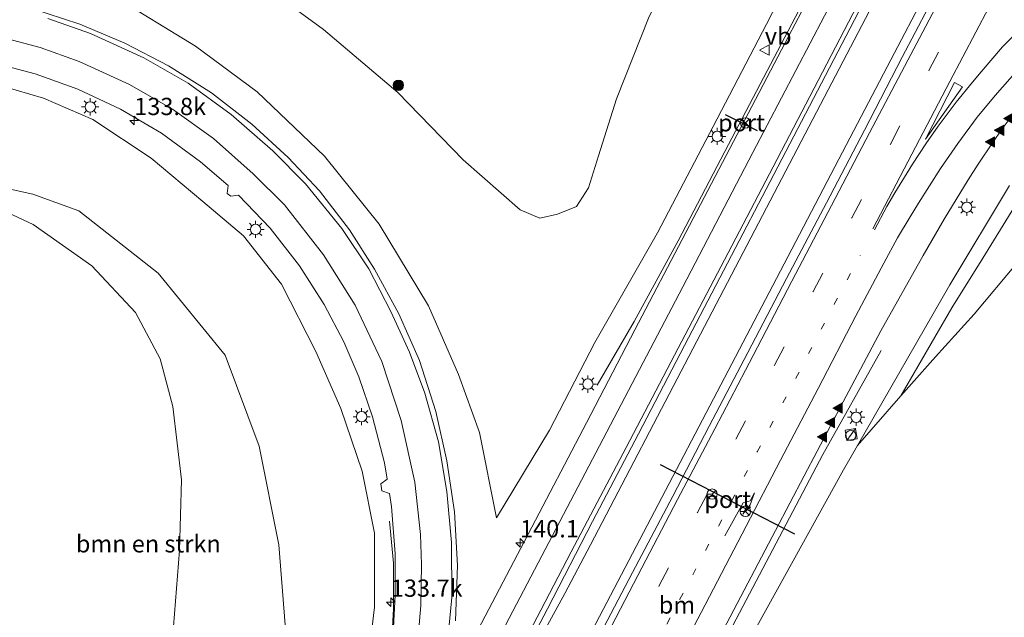
# Model space of a CAD drawing. Units: metres. Extents: x 226743 to 230003, y 524998 to 531250.
# Drawn here: x 227343 to 227486, y 525115 to 525202 of the extents above; entities that cross this region are included whole.
import ezdxf
from ezdxf.enums import TextEntityAlignment as Align

# ---------------------------------------------------------------- set-up
doc = ezdxf.new("R2010")
doc.units = ezdxf.units.M
doc.linetypes.add('VW-1-3_STREEP', pattern=[4, 1, -3])
doc.linetypes.add('VW-3-9_STREEP', pattern=[12, 3, -9])
doc.layers.get('0').update_dxf_attribs({"lineweight": 25})
for name, color, linetype, lineweight in [('B-ME-AM-KILOMETR-S-B1', 7, 'Continuous', 18), ('B-ME-BV-GELEIDECONSTRUCTIE-GELEIDERAIL-L-B1', 213, 'BV-GELEIDERAIL', 18), ('B-ME-GR-BOMENSTRUIKEN-GV-B6', 93, 'Continuous', 18), ('B-ME-GR-BOOM-S-B1', 93, 'Continuous', 18), ('B-ME-GR-STRUIKEN-GV-B6', 93, 'Continuous', 18), ('B-ME-GW-KRUINLIJN-L-B1', 93, 'Continuous', 18), ('B-ME-GW-TEENLIJN-L-B1', 93, 'Continuous', 18), ('B-ME-IE-GRASLAND-GV-B6', 93, 'Continuous', 18), ('B-ME-IE-INRICHTINGSELEMENT-S-B1', 253, 'Continuous', 18), ('B-ME-IE-MEUBILAIR_WEGMEUBILAIR-LICHTMAST-S-B1', 8, 'Continuous', 18), ('B-ME-VH-VERH_SOORT-BITUMEN-GV-B6', 8, 'IE-TERREINAFSCHEIDING-NATUURLIJK-HOUTWAL', 18), ('B-ME-VW-MARKERING-13STREEP-045-L-B1', 255, 'VW-1-3_STREEP', 18), ('B-ME-VW-MARKERING-39STREEP-015-L-B1', 255, 'VW-3-9_STREEP', 18), ('B-ME-VW-MARKERING-PIJLRE750-S-B1', 7, 'Continuous', 18), ('B-ME-VW-MARKERING-STREEP-015-L-B1', 7, 'Continuous', 18), ('B-ME-VW-MARKERING-VLAKMARK-S-B1', 7, 'Continuous', 18), ('B-ME-VW-MEUBILAIR_WEGMEUBILAIR-RONA-S-B1', 8, 'Continuous', 18), ('B-ME-VW-MEUBILAIR_WEGMEUBILAIR-VERKEERSBORD-S-B1', 8, 'Continuous', 18), ('B-ME-VW-PORTAAL-L-B1', 10, 'Continuous', 25)]:
    doc.layers.add(name, color=color, linetype=linetype, lineweight=lineweight)
doc.styles.add('NLCS-ISO', font='NLCS-ISO.TTF')
doc.linetypes.add('BV-GELEIDERAIL', pattern='A,10,-3,[108,NLCS.SHX,S=1,R=0,X=0,Y=0],-3', length=16)
doc.linetypes.add('IE-TERREINAFSCHEIDING-NATUURLIJK-HOUTWAL', pattern='A,7,-1.5,[67,NLCS.SHX,S=0.75,R=45,X=0,Y=0],-1.5,7,-1.5,[70,NLCS.SHX,S=0.75,R=0,X=0,Y=0],-1.5', length=20)

# ---------------------------------------------------------------- blocks, each defined once
blk = doc.blocks.new('kast')
blk.add_line((-0.75, -0.75), (0.75, 0.75))
blk.add_lwpolyline([(-0.75, 0.75), (0.75, 0.75), (0.75, -0.75), (-0.75, -0.75)], close=True)
blk = doc.blocks.new('verkeersbord')
for p, q in [((0, 0.75), (-0.75, -0.625)), ((0.75, -0.625), (0, 0.75)), ((-0.75, -0.625), (0.75, -0.625))]:
    blk.add_line(p, q)
blk = doc.blocks.new('wegwijzer')
for q in [(-0.53, -0.53), (0, 0.75), (0.53, -0.53)]:
    blk.add_line((0, 0), q)
blk.add_circle((0, 0), 0.75)
blk = doc.blocks.new('dtb')
blk.add_circle((0, 0), 0.75)
blk = doc.blocks.new('boom')
blk.add_hatch(color=256).paths.add_polyline_path([(-0.75, 0, 1), (0.75, 0, 1)])
blk.add_circle((0, 0), 0.75)
blk = doc.blocks.new('hecto')
for p, q in [((0, 0.625), (-0.625, 0)), ((0, -0.625), (0, 0.625)), ((-0.625, 0), (0.625, 0)), ((0.625, 0), (0, -0.625))]:
    blk.add_line(p, q)
blk = doc.blocks.new('verfsymbol')
for color in [252, 253]:
    blk.add_hatch(color=color).paths.add_polyline_path([(0.75, -0.625), (0, 0.75), (-0.75, -0.625)])
blk.add_lwpolyline([(0.75, -0.625), (0, 0.75), (-0.75, -0.625)], close=True)
blk = doc.blocks.new('lantaarnpaal')
for p, q in [((-0.75, 0), (-1.25, 0)), ((-0.88, 0.88), (-0.53, 0.53)), ((0, 0.75), (0, 1.25)), ((0.53, 0.53), (0.88, 0.88)), ((0.75, 0), (1.25, 0)), ((-0.53, -0.53), (-0.88, -0.88)), ((0, -0.75), (0, -1.25)), ((0.53, -0.53), (0.88, -0.88))]:
    blk.add_line(p, q)
blk.add_circle((0, 0), 0.75)
blk = doc.blocks.new('pijlr')
for p, q in [((0, 0, 0.1), (5.45, 0, 0.1)), ((5.45, -0.75, 0.1), (4.7, 0, 0.1)), ((6.2, -0.75, 0.1), (5.45, 0, 0.1)), ((4, -0.75, 0.1), (5.45, -0.75, 0.1)), ((5.7, -1.05, 0.1), (4, -0.75, 0.1)), ((7.5, -0.75, 0.1), (5.7, -1.05, 0.1)), ((7.5, -0.75, 0.1), (6.2, -0.75, 0.1))]:
    blk.add_line(p, q)

msp = doc.modelspace()

# ---------------------------------------------------------------- linework, layer by layer
at = {"layer": 'B-ME-BV-GELEIDECONSTRUCTIE-GELEIDERAIL-L-B1'}
for points in [[(227536.241, 525329.855, 18.866), (227533.415, 525324.517, 18.804), (227533.2272, 525324.1337, 18.8307), (227529.862, 525317.266, 18.809), (227524.549, 525305.05, 18.936), (227517.991, 525290.431, 19.023), (227513.095, 525279.494, 19.046), (227511.98, 525277.066, 19.047), (227503.434, 525260.769, 18.992), (227494.778, 525244.258, 19.028), (227486.747, 525228.907, 19.086), (227478.097, 525212.376, 19.118), (227470.066, 525197.051, 19.117), (227462.016, 525181.633, 19.176), (227454.632, 525167.507, 19.16), (227445.973, 525150.978, 19.185), (227434.205, 525128.571, 19.17), (227426.793, 525114.362, 19.167), (227418.742, 525099.031, 19.174), (227413.751, 525089.61, 19.181), (227410.08, 525082.493, 19.194), (227406.42, 525074.718, 19.172), (227403.634, 525068.706, 19.191), (227401.703, 525065.063, 19.3419)], [(227533.2272, 525324.1337, 18.8307), (227530.232, 525318.664, 18.844), (227529.44, 525317.601, 18.845), (227525.301, 525310.721, 18.889), (227507.064, 525279.632, 18.886), (227503.131, 525272.694, 18.872), (227501.627, 525269.715, 18.857), (227494.601, 525256.885, 18.948), (227477.892, 525224.987, 18.961), (227459.35, 525189.578, 19.009), (227440.834, 525154.165, 19.061), (227425.992, 525125.759, 19.087), (227422.274, 525118.688, 19.1), (227418.414, 525111.677, 19.116), (227416.499, 525108.199, 19.112), (227414.605, 525104.73, 19.118), (227403.477, 525083.496, 19.177)], [(227479.959, 525250.581, 17.875), (227474.806, 525239.521, 18.405), (227471.352, 525232.358, 18.657), (227465.898, 525221.775, 18.722), (227457.24, 525205.167, 18.743), (227445.487, 525182.741, 18.726), (227438.725, 525169.811, 18.769), (227432.329, 525158.127, 18.482), (227426.979, 525148.881, 18.058)], [(227422.1531, 525067.5391, 18.9219), (227424.923, 525072.815, 18.781), (227426.835, 525076.38, 18.739), (227443.2585, 525107.62, 18.7775), (227459.682, 525138.86, 18.816), (227468.164, 525153.926, 18.172)], [(227389.423, 525085.656, 18.825), (227392.44, 525093.007, 18.748), (227394.922, 525100.713, 18.688), (227396.333, 525106.038, 18.53), (227397.16, 525111.1, 18.384), (227397.466, 525116.503, 18.144), (227397.439, 525123.111, 17.802), (227396.863, 525129.178, 17.481)]]:
    msp.add_polyline3d(points, dxfattribs=at)
at = {"layer": 'B-ME-GR-BOMENSTRUIKEN-GV-B6'}
for points in [[(227333.289, 525179.176, 13.013), (227345.142, 525176.576, 13.368), (227351.814, 525174.154, 13.603), (227363.317, 525165.148, 14.061), (227373.027, 525153.242, 14.344), (227377.962, 525140.039, 14.421), (227380.817, 525125.735, 14.887), (227382.117, 525109.304, 15.949), (227381.205, 525094.131, 16.407), (227379.109, 525080.002, 16.997), (227377.591, 525075.259, 17.16), (227375.64, 525072.365, 17.16), (227374.053, 525071.344, 16.766), (227359.551, 525069.025, 14.224), (227343.473, 525067.505, 12.482)], [(227335.366, 525176.782, 12.469), (227345.232, 525172.187, 12.593), (227353.727, 525166.192, 12.683), (227360.035, 525159.441, 12.811), (227363.609, 525152.722, 12.867), (227365.461, 525145.803, 12.743), (227366.697, 525135.2, 12.662), (227366.405, 525124.939, 12.64), (227365.423, 525112.091, 12.764), (227362.169, 525101.506, 12.79), (227359.081, 525093.885, 12.837), (227353.314, 525083.209, 12.829), (227346.827, 525074.399, 12.657), (227343.473, 525067.505, 12.482), (227326.086, 525067.779, 12.028)], [(227343.473, 525067.505, 12.482), (227346.827, 525074.399, 12.657), (227353.314, 525083.209, 12.829), (227359.081, 525093.885, 12.837), (227362.169, 525101.506, 12.79), (227365.423, 525112.091, 12.764), (227366.405, 525124.939, 12.64), (227366.697, 525135.2, 12.662), (227365.461, 525145.803, 12.743), (227363.609, 525152.722, 12.867), (227360.035, 525159.441, 12.811), (227353.727, 525166.192, 12.683), (227345.232, 525172.187, 12.593), (227335.366, 525176.782, 12.469)], [(227481.473, 525097.826, 11.941), (227479.427, 525093.764, 11.935), (227474.44, 525083.866, 11.92), (227467.201, 525072.911, 11.903), (227466.691, 525074.766, 12.335), (227452.524, 525076.892, 14.418), (227432.261, 525080.85, 17.776), (227450.372, 525114.355, 17.742), (227462.69, 525136.608, 17.772), (227464.724, 525140.155, 17.729), (227471.019, 525147.357, 17.609), (227476.034, 525152.981, 17.073), (227481.63, 525159.162, 16.799), (227487.851, 525166.628, 16.517)]]:
    msp.add_polyline3d(points, dxfattribs=at)
at = {"layer": 'B-ME-GR-STRUIKEN-GV-B6'}
msp.add_polyline3d([(227487.851, 525166.628, 16.517), (227481.63, 525159.162, 16.799), (227476.034, 525152.981, 17.073), (227471.019, 525147.357, 17.609), (227478.389, 525160.124, 17.243), (227482.884, 525167.287, 17.201), (227487.407, 525174.58, 17.099)], dxfattribs=at)
at = {"layer": 'B-ME-GW-KRUINLIJN-L-B1'}
for points in [[(227459.458, 525216.668, 17.755), (227451.521, 525201.233, 17.81), (227443.793, 525186.389, 17.836), (227435.724, 525170.987, 17.823), (227426.622, 525155.077, 17.827), (227420.076, 525142.396, 17.691), (227412.37, 525129.652, 17.691), (227409.915, 525142.022, 17.421), (227406.897, 525150.432, 17.378), (227402.513, 525160.377, 17.164), (227395.36, 525172.229, 16.972), (227387.443, 525182.093, 16.779), (227377.684, 525191.41, 16.39), (227368.722, 525198.022, 16.3), (227356.704, 525205.419, 15.778)], [(227336.76, 525193.368, 15.268), (227346.721, 525190.494, 15.525), (227353.851, 525187.413, 15.641), (227362.34, 525181.813, 15.859), (227369.797, 525175.515, 16.218), (227375.727, 525170.536, 16.36), (227381.205, 525163.54, 16.505), (227386.17, 525153.762, 16.646), (227389.793, 525145.533, 16.822), (227392.894, 525136.437, 17.147), (227394.695, 525127.43, 17.22), (227394.718, 525116.743, 17.532), (227393.82, 525109.447, 17.575), (227391.297, 525099.707, 17.781), (227387.327, 525089.502, 17.734), (227382.32, 525079.761, 17.549), (227377.976, 525071.319, 17.575), (227375.43, 525065.841, 17.721), (227375.406, 525063.606, 17.802), (227375.629, 525063.095, 17.849)], [(227486.773, 525177.808, 17.442), (227478.086, 525163.448, 17.447), (227464.724, 525140.155, 17.729), (227462.69, 525136.608, 17.772), (227450.372, 525114.355, 17.742), (227432.261, 525080.85, 17.776), (227429.421, 525074.624, 17.862), (227427.096, 525070.512, 17.926), (227425.822, 525069.416, 17.841)]]:
    msp.add_polyline3d(points, dxfattribs=at)
at = {"layer": 'B-ME-GW-TEENLIJN-L-B1'}
for points in [[(227379.129, 525206.43, 13.325), (227387.289, 525200.437, 13.432), (227398.075, 525191.318, 13.595), (227407.546, 525181.536, 14.057)], [(227407.546, 525181.536, 14.057), (227415.809, 525174.295, 14.327), (227418.667, 525173.107, 14.476), (227421.215, 525173.697, 14.476), (227423.964, 525174.769, 14.499), (227425.702, 525177.474, 14.384), (227427.171, 525182.143, 14.131), (227429.776, 525190.385, 13.734), (227434.514, 525202.303, 13.396)], [(227335.366, 525176.782, 12.469), (227345.232, 525172.187, 12.593), (227353.727, 525166.192, 12.683), (227360.035, 525159.441, 12.811), (227363.609, 525152.722, 12.867), (227365.461, 525145.803, 12.743), (227366.697, 525135.2, 12.662), (227366.405, 525124.939, 12.64), (227365.423, 525112.091, 12.764), (227362.169, 525101.506, 12.79), (227359.081, 525093.885, 12.837), (227353.314, 525083.209, 12.829), (227346.827, 525074.399, 12.657), (227343.473, 525067.505, 12.482), (227342.845, 525065.036, 12.315)]]:
    msp.add_polyline3d(points, dxfattribs=at)
at = {"layer": 'B-ME-IE-GRASLAND-GV-B6'}
for points in [[(227489.79, 525275.868, 17.567), (227484.409, 525265.66, 17.584), (227479.742, 525255.852, 17.601), (227473.336, 525242.133, 17.716), (227466.854, 525230.813, 17.755), (227459.458, 525216.668, 17.755), (227451.521, 525201.233, 17.81), (227443.793, 525186.389, 17.836), (227435.724, 525170.987, 17.823), (227426.622, 525155.077, 17.827), (227420.076, 525142.396, 17.691), (227412.37, 525129.652, 17.691), (227409.915, 525142.022, 17.421), (227406.897, 525150.432, 17.378), (227402.513, 525160.377, 17.164), (227395.36, 525172.229, 16.972), (227387.443, 525182.093, 16.779), (227377.684, 525191.41, 16.39), (227368.722, 525198.022, 16.3), (227356.704, 525205.419, 15.778), (227363.438, 525206.552, 15.112), (227374.674, 525209.852, 13.248)], [(227374.674, 525209.852, 13.248), (227380.835, 525212.101, 12.794), (227379.432, 525216.511, 12.78), (227385.155, 525218.613, 12.78), (227386.721, 525214.042, 12.814), (227413.262, 525222.963, 12.844), (227432.941, 525230.44, 12.916), (227445.312, 525234.631, 12.974), (227451.824, 525235.949, 13.346), (227446.629, 525226.71, 13.267), (227441.705, 525216.586, 13.344), (227434.514, 525202.303, 13.396), (227429.776, 525190.385, 13.734), (227427.171, 525182.143, 14.131), (227425.702, 525177.474, 14.384), (227423.964, 525174.769, 14.499), (227421.215, 525173.697, 14.476), (227418.667, 525173.107, 14.476), (227415.809, 525174.295, 14.327), (227407.546, 525181.536, 14.057), (227398.075, 525191.318, 13.595), (227387.289, 525200.437, 13.432), (227379.129, 525206.43, 13.325), (227374.674, 525209.852, 13.248)], [(227356.704, 525205.419, 15.778), (227368.722, 525198.022, 16.3), (227377.684, 525191.41, 16.39), (227387.443, 525182.093, 16.779), (227395.36, 525172.229, 16.972), (227402.513, 525160.377, 17.164), (227406.897, 525150.432, 17.378), (227409.915, 525142.022, 17.421), (227412.37, 525129.652, 17.691), (227420.076, 525142.396, 17.691), (227426.622, 525155.077, 17.827), (227435.724, 525170.987, 17.823), (227443.793, 525186.389, 17.836), (227451.521, 525201.233, 17.81), (227459.458, 525216.668, 17.755)], [(227463.016, 525215.205, 18.118), (227454.789, 525199.541, 18.12), (227446.747, 525184.208, 18.16), (227439.85, 525171.039, 18.168), (227432.426, 525156.917, 18.223), (227425.422, 525143.435, 18.177), (227416.971, 525127.308, 18.185), (227406.032, 525106.501, 18.215)], [(227379.129, 525206.43, 13.325), (227387.289, 525200.437, 13.432), (227398.075, 525191.318, 13.595), (227407.546, 525181.536, 14.057), (227415.809, 525174.295, 14.327), (227418.667, 525173.107, 14.476), (227421.215, 525173.697, 14.476), (227423.964, 525174.769, 14.499), (227425.702, 525177.474, 14.384), (227427.171, 525182.143, 14.131), (227429.776, 525190.385, 13.734), (227434.514, 525202.303, 13.396)], [(227476.8581, 525207.2146, 18.3769), (227471.2106, 525196.4283, 18.3861), (227465.7141, 525185.8532, 18.4009), (227460.2053, 525175.3106, 18.4154), (227454.4445, 525164.3462, 18.4147), (227448.8029, 525153.6348, 18.4463), (227443.2394, 525142.9418, 18.4301), (227437.9328, 525132.8047, 18.431), (227432.1243, 525121.7621, 18.4318), (227426.3616, 525110.782, 18.4278)], [(227413.343, 525104.198, 18.338), (227419.767, 525116.498, 18.309), (227426.322, 525129.139, 18.31), (227432.974, 525141.822, 18.323), (227439.638, 525154.64, 18.319), (227445.866, 525166.588, 18.29), (227452.585, 525179.448, 18.27), (227460.091, 525193.784, 18.255), (227466.094, 525205.33, 18.255)], [(227406.449, 525114.742, 18.106), (227406.743, 525122.762, 18.068), (227406.273, 525130.56, 17.971), (227405.198, 525137.914, 17.893), (227403.587, 525145.059, 17.775), (227401.198, 525152.455, 17.656), (227398.246, 525159.225, 17.517), (227394.721, 525165.709, 17.381), (227391.056, 525171.41, 17.251), (227386.721, 525177.077, 17.127), (227382.18, 525181.903, 16.988), (227376.9, 525186.728, 16.795), (227371.081, 525191.266, 16.647), (227364.829, 525195.171, 16.463), (227358.49, 525198.452, 16.296), (227351.995, 525201.221, 16.155), (227344.859, 525203.517, 15.989)], [(227338.899, 525195.743, 15.41), (227345.523, 525194.015, 15.571), (227351.672, 525191.806, 15.749), (227357.877, 525188.877, 15.912), (227363.834, 525185.433, 16.111), (227369.459, 525181.284, 16.269), (227373.458, 525177.808, 16.414), (227373.323, 525176.679, 16.458), (227373.87, 525176.292, 16.467), (227374.963, 525176.429, 16.467), (227379.585, 525171.666, 16.616), (227383.817, 525166.174, 16.76), (227387.376, 525160.606, 16.899), (227390.265, 525155.162, 17.028), (227392.423, 525150.085, 17.134), (227394.429, 525144.326, 17.257), (227396.167, 525137.644, 17.374), (227396.546, 525135.271, 17.409), (227395.625, 525134.592, 17.46), (227395.784, 525133.573, 17.464), (227396.878, 525133.19, 17.439), (227397.181, 525131.29, 17.467), (227397.707, 525124.473, 17.583), (227397.7, 525118.463, 17.695), (227397.366, 525111.878, 17.822)], [(227336.76, 525193.368, 15.268), (227346.721, 525190.494, 15.525), (227353.851, 525187.413, 15.641), (227362.34, 525181.813, 15.859), (227369.797, 525175.515, 16.218), (227375.727, 525170.536, 16.36), (227381.205, 525163.54, 16.505), (227386.17, 525153.762, 16.646), (227389.793, 525145.533, 16.822), (227392.894, 525136.437, 17.147), (227394.695, 525127.43, 17.22), (227394.718, 525116.743, 17.532), (227393.82, 525109.447, 17.575)], [(227378.317, 525064.361, 18.089), (227377.689, 525064.515, 18.033), (227377.03, 525063.253, 18.04), (227375.629, 525063.095, 17.849), (227375.406, 525063.606, 17.802), (227375.43, 525065.841, 17.721), (227377.976, 525071.319, 17.575), (227382.32, 525079.761, 17.549), (227387.327, 525089.502, 17.734), (227391.297, 525099.707, 17.781), (227393.82, 525109.447, 17.575), (227394.718, 525116.743, 17.532), (227394.695, 525127.43, 17.22), (227392.894, 525136.437, 17.147), (227389.793, 525145.533, 16.822), (227386.17, 525153.762, 16.646), (227381.205, 525163.54, 16.505), (227375.727, 525170.536, 16.36), (227369.797, 525175.515, 16.218), (227362.34, 525181.813, 15.859), (227353.851, 525187.413, 15.641), (227346.721, 525190.494, 15.525), (227336.76, 525193.368, 15.268)], [(227424.1671, 525073.3453, 18.097), (227426.7061, 525078.1803, 18.026), (227434.5578, 525093.1035, 18.0812), (227440.0518, 525103.6557, 18.1218), (227445.7622, 525114.4278, 18.0991), (227452.8261, 525127.8575, 18.1119), (227456.9746, 525135.7525, 18.0739), (227462.6617, 525146.4788, 18.0794), (227468.0936, 525156.7482, 18.0646), (227474.2413, 525167.6692, 17.9993), (227477.3092, 525172.9757, 17.9607), (227480.7654, 525178.6624, 17.9446), (227482.1939, 525180.9225, 17.9381), (227484.2783, 525184.0318, 17.9076), (227485.6985, 525186.0215, 17.8877), (227486.5669, 525187.1814, 17.8769)], [(227343.473, 525067.505, 12.482), (227359.551, 525069.025, 14.224), (227374.053, 525071.344, 16.766), (227375.64, 525072.365, 17.16), (227377.591, 525075.259, 17.16), (227379.109, 525080.002, 16.997), (227381.205, 525094.131, 16.407), (227382.117, 525109.304, 15.949), (227380.817, 525125.735, 14.887), (227377.962, 525140.039, 14.421), (227373.027, 525153.242, 14.344), (227363.317, 525165.148, 14.061), (227351.814, 525174.154, 13.603), (227345.142, 525176.576, 13.368), (227333.289, 525179.176, 13.013)], [(227486.773, 525177.808, 17.442), (227478.086, 525163.448, 17.447), (227464.724, 525140.155, 17.729), (227462.69, 525136.608, 17.772), (227450.372, 525114.355, 17.742), (227432.261, 525080.85, 17.776), (227429.421, 525074.624, 17.862), (227427.096, 525070.512, 17.926), (227425.822, 525069.416, 17.841), (227424.306, 525069.231, 17.953), (227424.826, 525070.21, 17.943), (227424.3296, 525070.3521, 18.0557), (227424.347, 525070.385, 18.055), (227424.596, 525070.319, 18.162), (227424.9461, 525070.9887, 18.17), (227425.484, 525070.699, 18.139), (227426.408, 525072.464, 18.146), (227424.514, 525073.397, 18.153), (227424.43, 525073.217, 18.081), (227424.1671, 525073.3453, 18.097)], [(227487.407, 525174.58, 17.099), (227482.884, 525167.287, 17.201), (227478.389, 525160.124, 17.243), (227471.019, 525147.357, 17.609), (227464.724, 525140.155, 17.729), (227478.086, 525163.448, 17.447), (227486.773, 525177.808, 17.442)]]:
    msp.add_polyline3d(points, dxfattribs=at)
at = {"layer": 'B-ME-VH-VERH_SOORT-BITUMEN-GV-B6'}
for points in [[(227489.322, 525249.392, 18.197), (227482.632, 525236.647, 18.221), (227472.409, 525217.258, 18.234), (227466.094, 525205.33, 18.255), (227460.091, 525193.784, 18.255), (227452.585, 525179.448, 18.27), (227445.866, 525166.588, 18.29), (227439.638, 525154.64, 18.319), (227432.974, 525141.822, 18.323), (227426.322, 525129.139, 18.31), (227419.767, 525116.498, 18.309), (227413.343, 525104.198, 18.338), (227406.774, 525091.397, 18.364), (227399.457, 525077.375, 18.423), (227392.723, 525064.323, 18.394), (227392.936, 525064.057, 18.413), (227391.391, 525063.866, 18.422), (227386.967, 525063.319, 18.337), (227382.44, 525062.759, 18.229), (227377.061, 525062.094, 18.016), (227378.317, 525064.361, 18.089)], [(227406.032, 525106.501, 18.215), (227416.971, 525127.308, 18.185), (227425.422, 525143.435, 18.177), (227432.426, 525156.917, 18.223), (227439.85, 525171.039, 18.168), (227446.747, 525184.208, 18.16), (227454.789, 525199.541, 18.12), (227463.016, 525215.205, 18.118)], [(227426.3616, 525110.782, 18.4278), (227432.1243, 525121.7621, 18.4318), (227437.9328, 525132.8047, 18.431), (227443.2394, 525142.9418, 18.4301), (227448.8029, 525153.6348, 18.4463), (227454.4445, 525164.3462, 18.4147), (227460.2053, 525175.3106, 18.4154), (227465.7141, 525185.8532, 18.4009), (227471.2106, 525196.4283, 18.3861), (227476.8581, 525207.2146, 18.3769)], [(227344.859, 525203.517, 15.989), (227351.995, 525201.221, 16.155), (227358.49, 525198.452, 16.296), (227364.829, 525195.171, 16.463), (227371.081, 525191.266, 16.647), (227376.9, 525186.728, 16.795), (227382.18, 525181.903, 16.988), (227386.721, 525177.077, 17.127), (227391.056, 525171.41, 17.251), (227394.721, 525165.709, 17.381), (227398.246, 525159.225, 17.517), (227401.198, 525152.455, 17.656), (227403.587, 525145.059, 17.775), (227405.198, 525137.914, 17.893), (227406.273, 525130.56, 17.971), (227406.743, 525122.762, 18.068), (227406.449, 525114.742, 18.106)], [(227397.366, 525111.878, 17.822), (227397.7, 525118.463, 17.695), (227397.707, 525124.473, 17.583), (227397.181, 525131.29, 17.467), (227396.878, 525133.19, 17.439), (227395.784, 525133.573, 17.464), (227395.625, 525134.592, 17.46), (227396.546, 525135.271, 17.409), (227396.167, 525137.644, 17.374), (227394.429, 525144.326, 17.257), (227392.423, 525150.085, 17.134), (227390.265, 525155.162, 17.028), (227387.376, 525160.606, 16.899), (227383.817, 525166.174, 16.76), (227379.585, 525171.666, 16.616), (227374.963, 525176.429, 16.467), (227373.87, 525176.292, 16.467), (227373.323, 525176.679, 16.458), (227373.458, 525177.808, 16.414), (227369.459, 525181.284, 16.269), (227363.834, 525185.433, 16.111), (227357.877, 525188.877, 15.912), (227351.672, 525191.806, 15.749), (227345.523, 525194.015, 15.571), (227338.899, 525195.743, 15.41)], [(227486.5669, 525187.1814, 17.8769), (227485.6985, 525186.0215, 17.8877), (227484.2783, 525184.0318, 17.9076), (227482.1939, 525180.9225, 17.9381), (227480.7654, 525178.6624, 17.9446), (227477.3092, 525172.9757, 17.9607), (227474.2413, 525167.6692, 17.9993), (227468.0936, 525156.7482, 18.0646), (227462.6617, 525146.4788, 18.0794), (227456.9746, 525135.7525, 18.0739), (227452.8261, 525127.8575, 18.1119), (227445.7622, 525114.4278, 18.0991)]]:
    msp.add_polyline3d(points, dxfattribs=at)
at = {"layer": 'B-ME-VW-MARKERING-13STREEP-045-L-B1'}
msp.add_polyline3d([(227411.9968, 525066.3588, 18.262), (227414.2532, 525070.7164, 18.2756), (227420.3635, 525082.2569, 18.2748), (227427.2965, 525095.6427, 18.3087), (227433.4136, 525107.1721, 18.3342), (227438.9655, 525117.8784, 18.3294), (227446.4796, 525132.0942, 18.3195), (227450.1704, 525139.2392, 18.3252), (227455.7942, 525149.9135, 18.327), (227461.3594, 525160.6387, 18.3301), (227465.1041, 525167.7226, 18.2996)], dxfattribs=at)
at = {"layer": 'B-ME-VW-MARKERING-39STREEP-015-L-B1'}
msp.add_polyline3d([(227407.7356, 525065.8424, 18.4296), (227407.9824, 525066.3389, 18.3415), (227414.792, 525079.3476, 18.349), (227419.1588, 525087.7368, 18.3705), (227424.7703, 525098.3986, 18.3913), (227430.3453, 525109.0956, 18.4063), (227435.9228, 525119.7623, 18.4191), (227441.5144, 525130.4397, 18.4074), (227447.1031, 525141.0873, 18.3949), (227452.6978, 525151.7847, 18.4021), (227458.2933, 525162.4662, 18.3883), (227463.8858, 525173.1372, 18.3864), (227469.4837, 525183.8089, 18.3729), (227475.0818, 525194.484, 18.3606), (227480.6386, 525205.0589, 18.3263), (227486.2721, 525215.8266, 18.3246)], dxfattribs=at)
at = {"layer": 'B-ME-VW-MARKERING-STREEP-015-L-B1'}
for points in [[(227536.9293, 525349.6602, 17.8757), (227534.8905, 525345.78, 17.888), (227530.3572, 525337.0702, 17.929), (227525.7358, 525328.2007, 17.95), (227521.1197, 525319.3284, 17.965), (227516.5285, 525310.4425, 18), (227511.9778, 525301.7082, 18.011), (227509.6564, 525297.2775, 18.0199), (227508.494, 525295.118, 18.046), (227498.922, 525276.874, 18.072), (227489.788, 525259.439, 18.105), (227480.432, 525241.576, 18.135), (227474.919, 525231.034, 18.161), (227469.24, 525220.158, 18.192), (227467.216, 525216.316, 18.18), (227459.95, 525202.426, 18.205), (227449.544, 525182.596, 18.223), (227439.389, 525163.169, 18.232), (227424.7, 525135.13, 18.233), (227413.667, 525114.12, 18.253), (227405.066, 525097.653, 18.3), (227393.649, 525075.788, 18.374)], [(227466.9542, 525171.5585, 18.3008), (227472.6204, 525182.3492, 18.2946), (227478.1312, 525192.8806, 18.2712), (227483.7552, 525203.6489, 18.2518), (227483.7064, 525203.5381, 18.2551), (227489.3209, 525214.2563, 18.2412), (227494.8178, 525224.767, 18.2309), (227500.402, 525235.4204, 18.1962), (227505.9104, 525245.9144, 18.2202), (227511.702, 525256.9884, 18.1743), (227517.3447, 525267.7493, 18.1647), (227522.7041, 525278.0016, 18.1468), (227528.302, 525288.6676, 18.1067), (227533.9675, 525299.4829, 18.1251), (227539.7631, 525310.5841, 18.0942), (227545.1522, 525320.8634, 18.0618), (227550.569, 525331.2422, 18.0323), (227554.3809, 525338.4905, 18.0263)], [(227478.411, 525230.072, 18.214), (227464.696, 525203.897, 18.26), (227459.027, 525193.04, 18.274), (227452.489, 525180.522, 18.296), (227445.431, 525167.079, 18.286), (227438.734, 525154.236, 18.327), (227431.19, 525139.855, 18.338), (227423.217, 525124.739, 18.346), (227418.806, 525116.284, 18.338), (227412.325, 525103.924, 18.35), (227405.988, 525091.749, 18.376), (227400.451, 525081.152, 18.426), (227395.488, 525071.692, 18.438), (227391.564, 525064.196, 18.423), (227391.391, 525063.866, 18.422)], [(227403.5742, 525065.3385, 18.4335), (227411.8083, 525081.076, 18.4216), (227416.1912, 525089.467, 18.4471), (227421.6765, 525099.9085, 18.4562), (227427.1497, 525110.3649, 18.4894), (227432.8827, 525121.3117, 18.4773), (227438.6433, 525132.3216, 18.4923), (227444.0183, 525142.5694, 18.468), (227449.5791, 525153.2135, 18.4822), (227455.2224, 525163.9495, 18.4691), (227460.9703, 525174.9434, 18.4537), (227466.4847, 525185.4494, 18.4639), (227471.9996, 525195.9994, 18.4285), (227477.7287, 525206.8039, 18.396), (227483.1372, 525217.1685, 18.3967), (227488.8782, 525228.0884, 18.3861)], [(227347.351, 525202.035, 16.02), (227353.508, 525199.841, 16.143), (227361.257, 525196.333, 16.345), (227367.662, 525192.641, 16.521), (227373.922, 525188.142, 16.69), (227379.947, 525182.845, 16.868), (227384.702, 525178.084, 17.019), (227389.944, 525171.609, 17.19), (227393.854, 525165.736, 17.336), (227397.073, 525159.552, 17.454), (227399.759, 525153.672, 17.573), (227401.987, 525147.759, 17.7), (227403.955, 525140.678, 17.795), (227405.202, 525133.481, 17.899), (227405.844, 525126.078, 17.988), (227405.917, 525118.15, 18.068), (227405.019, 525109.132, 18.132), (227403.703, 525102.199, 18.216), (227401.851, 525095.337, 18.264), (227399.688, 525089.155, 18.291), (227397.062, 525083.232, 18.337), (227393.342, 525075.829, 18.37)], [(227339.791, 525199.536, 15.646), (227346.214, 525197.842, 15.807), (227351.883, 525195.811, 15.964), (227359.175, 525192.475, 16.133), (227365.389, 525188.909, 16.321), (227371.351, 525184.647, 16.493), (227377.11, 525179.537, 16.676), (227381.633, 525175.042, 16.824), (227387.3, 525167.79, 17.013), (227391.876, 525160.5, 17.199), (227395.738, 525152.347, 17.364), (227398.586, 525143.763, 17.522), (227400.558, 525134.836, 17.663), (227401.387, 525127.258, 17.768), (227401.519, 525122.909, 17.839), (227401.402, 525116.957, 17.911), (227400.841, 525110.257, 17.985)], [(227488.063, 525200.2292, 18.1003), (227485.7672, 525197.9262, 18.1336), (227482.6472, 525194.3017, 18.1735), (227481.3886, 525192.8228, 18.1891), (227479.0482, 525189.8938, 18.214), (227476.4261, 525186.4316, 18.2416), (227474.6144, 525183.8513, 18.257), (227472.6973, 525180.9343, 18.2692), (227470.1205, 525176.7659, 18.2839), (227468.9991, 525174.8014, 18.2846), (227467.1982, 525171.409, 18.2858)], [(227416.3057, 525066.8803, 18.1681), (227416.6794, 525067.5914, 18.1706), (227417.5886, 525069.3349, 18.1712), (227423.2305, 525080.0569, 18.1741), (227431.2044, 525095.3308, 18.2281), (227436.5445, 525105.489, 18.2606), (227442.0427, 525115.9728, 18.2483), (227448.5921, 525128.4825, 18.2489), (227453.5473, 525138.0131, 18.2465), (227459.0183, 525148.4094, 18.2267), (227464.5023, 525158.9271, 18.2254), (227468.5403, 525166.5621, 18.2106), (227470.5322, 525170.224, 18.204), (227472.3364, 525173.2983, 18.1999), (227473.5751, 525175.2602, 18.1973), (227476.7479, 525180.2882, 18.1424), (227479.2831, 525183.9336, 18.1047), (227482.0945, 525187.7331, 18.073), (227484.6643, 525190.8824, 18.0426), (227487.8716, 525194.5212, 17.9883)], [(227474.5691, 525184.5615, 18.32), (227478.795, 525192.7344, 18.3), (227479.9477, 525192.1233, 18.3), (227474.5922, 525184.5403, 18.32)]]:
    msp.add_polyline3d(points, dxfattribs=at)
at = {"layer": 'B-ME-VW-PORTAAL-L-B1'}
for p, q in [((227450.236, 525185.767, 25.305), (227445.578, 525188.08, 25.335)), ((227455.641, 525127.325, 25.759), (227436.183, 525137.367, 25.748))]:
    msp.add_line(p, q, dxfattribs=at)

# ---------------------------------------------------------------- block references
at = {"layer": 'B-ME-AM-KILOMETR-S-B1', "rotation": 90}
for p in [(227359.8699, 525187.2541, 16.1485), (227415.804, 525126.063, 18.134), (227397.067, 525117.4531, 18.1588)]:
    msp.add_blockref('hecto', p, dxfattribs=at)
at = {"layer": 'B-ME-GR-BOOM-S-B1', "rotation": 90}
msp.add_blockref('boom', (227398.157, 525192.35, 13.63), dxfattribs=at)
at = {"layer": 'B-ME-IE-INRICHTINGSELEMENT-S-B1', "rotation": 9}
for name, p in [('dtb', (227463.736, 525141.611, 18.064)), ('kast', (227463.817, 525141.746, 18.04))]:
    msp.add_blockref(name, p, dxfattribs=at)
at = {"layer": 'B-ME-IE-MEUBILAIR_WEGMEUBILAIR-LICHTMAST-S-B1', "rotation": 90}
for p in [(227353.4864, 525189.2138, 15.9107), (227444.395, 525184.953, 18.02), (227480.566, 525174.685, 17.845), (227377.4639, 525171.4758, 16.5152), (227425.633, 525149.056, 18.058), (227392.8344, 525144.3316, 17.2995), (227464.522, 525144.243, 18.046)]:
    msp.add_blockref('lantaarnpaal', p, dxfattribs=at)
at = {"layer": 'B-ME-VW-MARKERING-PIJLRE750-S-B1', "rotation": 61.09999999999999}
msp.add_blockref('pijlr', (227445.506, 525127.082, 18.327), dxfattribs=at)
at = {"layer": 'B-ME-VW-MARKERING-VLAKMARK-S-B1', "rotation": 90}
for p in [(227486.631, 525187.5642, 17.9615), (227485.2935, 525185.8328, 17.9752), (227483.9708, 525184.1374, 17.9858), (227461.8915, 525145.5731, 18.1408), (227460.7611, 525143.4823, 18.1541), (227459.6268, 525141.3892, 18.1294)]:
    msp.add_blockref('verfsymbol', p, dxfattribs=at)
at = {"layer": 'B-ME-VW-MEUBILAIR_WEGMEUBILAIR-RONA-S-B1', "rotation": 90}
for p in [(227448.503, 525186.901, 26.91), (227443.6445, 525133.1045, 27.6395), (227448.4705, 525130.6115, 27.0385)]:
    msp.add_blockref('wegwijzer', p, dxfattribs=at)
at = {"layer": 'B-ME-VW-MEUBILAIR_WEGMEUBILAIR-VERKEERSBORD-S-B1', "rotation": 90}
msp.add_blockref('verkeersbord', (227451.284, 525197.46, 17.969), dxfattribs=at)

# ---------------------------------------------------------------- texts
at = {"layer": 'B-ME-AM-KILOMETR-S-B1', "ltscale": 0.2, "style": 'NLCS-ISO'}
for s, p in [('133.8k', (227359.8699, 525187.2541, 16.1485)), ('140.1', (227415.804, 525126.063, 18.134)), ('133.7k', (227397.067, 525117.4531, 18.1588))]:
    msp.add_text(s, height=2.5, dxfattribs=at).set_placement(p, align=Align.BOTTOM_LEFT)
at = {"layer": 'B-ME-GR-BOMENSTRUIKEN-GV-B6', "ltscale": 0.2, "style": 'NLCS-ISO'}
msp.add_text('bmn en strkn', height=2.5, dxfattribs=at).set_placement((227361.9048, 525125.9077), align=Align.MIDDLE_CENTER)
at = {"layer": 'B-ME-VW-MARKERING-13STREEP-045-L-B1', "ltscale": 0.2, "style": 'NLCS-ISO'}
msp.add_text('bm', height=2.5, dxfattribs=at).set_placement((227438.551, 525117.0403), align=Align.MIDDLE_CENTER)
at = {"layer": 'B-ME-VW-MEUBILAIR_WEGMEUBILAIR-VERKEERSBORD-S-B1', "ltscale": 0.2, "style": 'NLCS-ISO'}
msp.add_text('vb', height=2.5, dxfattribs=at).set_placement((227451.284, 525197.46, 17.969), align=Align.BOTTOM_LEFT)
at = {"layer": 'B-ME-VW-PORTAAL-L-B1', "ltscale": 0.2, "style": 'NLCS-ISO'}
for p in [(227447.907, 525186.9235), (227445.912, 525132.346)]:
    msp.add_text('port', height=2.5, dxfattribs=at).set_placement(p, align=Align.MIDDLE_CENTER)

doc.saveas('drawing.dxf')
